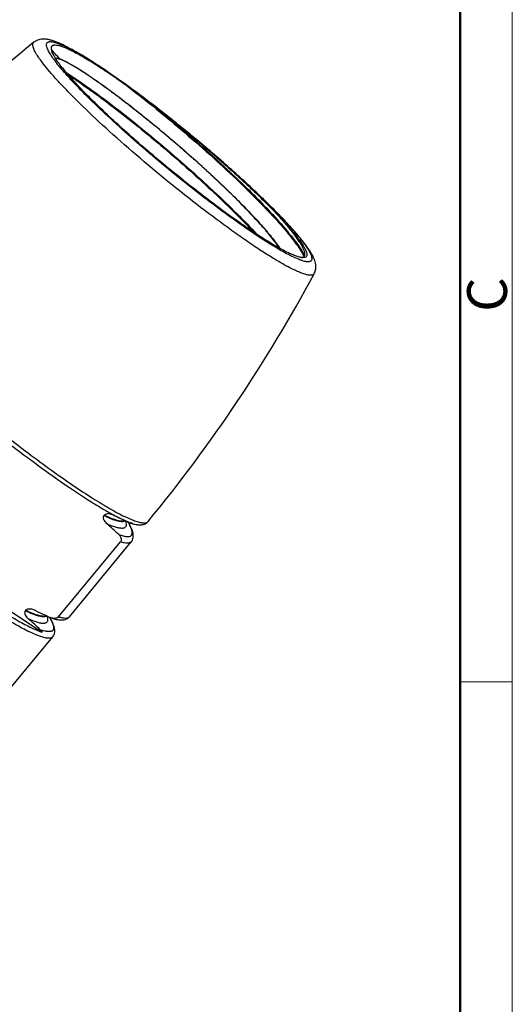
# Model space of a CAD drawing. Units: millimetres. Extents: x 11 to 592, y 29 to 584.
# Drawn here: x 571 to 592, y 498 to 542 of the extents above; entities that cross this region are included whole.
import ezdxf

# ---------------------------------------------------------------- set-up
doc = ezdxf.new("R2010")
doc.units = ezdxf.units.MM
doc.header["$MEASUREMENT"] = 0
doc.layers.get('0').update_dxf_attribs({"lineweight": 30})
doc.layers.add('DIM', color=3, linetype='Continuous', lineweight=15)
doc.layers.add('图框', color=7, linetype='Continuous', lineweight=20)
doc.styles.add('Romans字体', font='romans.shx', dxfattribs={"width": 0.75})

# ---------------------------------------------------------------- blocks, each defined once
blk = doc.blocks.new('A4')
at = {"layer": '图框', "color": 1, "lineweight": 18}
blk.add_line((2601.11, 480.86), (2601.11, 900.86), dxfattribs=at)
at = {"layer": '图框', "lineweight": 50}
blk.add_line((2594.15, 488.48), (2594.15, 870.86), dxfattribs=at)
at = {"layer": '图框', "color": 6}
blk.add_line((2601.11, 685.58), (2594.15, 685.58), dxfattribs=at)
at = {"layer": '图框', "color": 6, "insert": (2595.1, 734.9), "char_height": 5.3, "width": 5.1158, "attachment_point": 1, "rotation": 90, "style": 'Romans字体'}
blk.add_mtext('C', dxfattribs=at)

msp = doc.modelspace()

# ---------------------------------------------------------------- linework, layer by layer
for p, q in [((571.929, 540.783), (571.928, 540.795)), ((572.034, 540.339), (572.029, 540.346)), ((576.335, 538.398), (576.313, 538.414)), ((583.113, 531.71), (583.115, 531.707)), ((574.269, 520.081), (574.253, 520.061)), ((574.703, 520.069), (574.686, 520.077)), ((574.707, 520.083), (574.724, 520.074)), ((575.211, 519.831), (575.14, 519.863)), ((575.207, 519.828), (575.208, 519.826)), ((575.217, 519.828), (575.211, 519.831)), ((575.229, 519.829), (575.236, 519.826)), ((575.406, 519.745), (575.363, 519.762)), ((565.525, 518.838), (571.51, 514.883)), ((572.241, 515.568), (574.989, 518.895)), ((572.725, 515.571), (575.472, 518.898)), ((570.779, 515.854), (570.763, 515.835)), ((571.213, 515.843), (571.196, 515.851)), ((571.721, 515.604), (571.651, 515.637)), ((571.717, 515.602), (571.718, 515.6)), ((571.727, 515.602), (571.721, 515.604)), ((571.916, 515.518), (571.874, 515.535)), ((569.724, 511.936), (571.982, 514.672))]:
    msp.add_line(p, q)
for centre, radius, start, end in [((614.229, 488.166), 68.253, 129.14485, 140.29405), ((576.316, 543.457), 5.297, 216.0661, 216.248), ((545.912, 498.579), 50.111, 52.6497, 54.4123), ((548.034, 501.379), 46.588, 52.6346, 54.5165), ((572.028, 524.211), 13.56, 40.4122, 41.6149), ((568.975, 520.943), 18.018, 42.0272, 42.9346), ((566.437, 518.209), 21.797, 43.0919, 43.6157), ((568.311, 520.044), 19.167, 42.7261, 42.9272), ((567.459, 519.166), 20.396, 42.927, 43.0898), ((583.146, 532.309), 0.785, 259.6976, 260.8635), ((583.032, 531.683), 0.161, 295.5412, 299.4703), ((523.469, 563.114), 68.253, 320.60683, 331.75603), ((587.181, 540.04), 10.104, 241.2655, 241.6606), ((586.547, 544.657), 27.292, 244.2794, 245.2948), ((557.507, 500.567), 25.514, 46.974, 48.5604), ((574.398, 519.528), 0.863, 18.9187, 20.21), ((587.669, 547.091), 29.972, 245.453, 245.7598), ((572.545, 518.061), 3.268, 30.9285, 31.677), ((572.876, 518.291), 2.864, 30.2839, 31.1709), ((572.787, 518.206), 2.986, 30.2352, 30.9273), ((573.097, 518.42), 2.609, 29.5684, 30.285), ((573.382, 518.581), 2.281, 28.2991, 29.5872), ((573.114, 518.396), 2.608, 28.7715, 30.2596), ((576.543, 522.791), 3.24, 249.0124, 249.759), ((576.39, 522.374), 2.796, 249.748, 251.548), ((583.057, 540.431), 27.292, 244.2794, 245.2953), ((570.908, 515.301), 0.863, 18.9187, 20.21), ((584.18, 542.866), 29.974, 245.453, 245.7606), ((569.305, 514.017), 2.958, 30.4112, 31.2652), ((569.042, 513.827), 3.283, 30.9227, 31.6776), ((569.588, 514.183), 2.631, 29.5752, 30.4063), ((569.287, 513.974), 2.998, 30.2261, 30.9214), ((554.017, 496.341), 25.514, 46.974, 48.5604)]:
    msp.add_arc(centre, radius, start, end)
for points, knots in [([(572.314, 539.271), (572.203, 539.39), (571.997, 539.617), (571.717, 539.944), (571.487, 540.235), (571.331, 540.456), (571.234, 540.614), (571.179, 540.715), (571.138, 540.806), (571.11, 540.886), (571.096, 540.956), (571.095, 541.015), (571.11, 541.065), (571.13, 541.09), (571.142, 541.099)], [0, 0, 0, 0, 0.216508, 0.408092, 0.573119, 0.710559, 0.768757, 0.81991, 0.864101, 0.901546, 0.932664, 0.95827, 0.979888, 1, 1, 1, 1]), ([(575.074, 539.33), (574.851, 539.49), (574.422, 539.789), (573.801, 540.201), (573.241, 540.55), (572.811, 540.794), (572.5, 540.953), (572.294, 541.049), (572.102, 541.127), (571.922, 541.188), (571.774, 541.223), (571.655, 541.239), (571.562, 541.243), (571.463, 541.237), (571.357, 541.215), (571.246, 541.172), (571.176, 541.127), (571.142, 541.099)], [0, 0, 0, 0, 0.183376, 0.350051, 0.497735, 0.624872, 0.680558, 0.731136, 0.776983, 0.818924, 0.858496, 0.878259, 0.898857, 0.920915, 0.944756, 0.970897, 1, 1, 1, 1]), ([(572.029, 540.346), (571.977, 540.417), (571.887, 540.549), (571.793, 540.712), (571.742, 540.825), (571.718, 540.896), (571.705, 540.957), (571.704, 541.01), (571.715, 541.055), (571.74, 541.09), (571.777, 541.114), (571.825, 541.127), (571.883, 541.13), (571.953, 541.124), (572.033, 541.108), (572.162, 541.072), (572.35, 541.001), (572.605, 540.884), (572.899, 540.731), (573.23, 540.543), (573.595, 540.321), (573.992, 540.068), (574.417, 539.784), (575.035, 539.357), (575.85, 538.765), (576.859, 537.994), (577.893, 537.169), (578.917, 536.315), (579.901, 535.459), (580.813, 534.628), (581.624, 533.848), (582.12, 533.34), (582.346, 533.098)], [0, 0, 0, 0, 0.018576, 0.033457, 0.039527, 0.044715, 0.049074, 0.052702, 0.05578, 0.058598, 0.061527, 0.064902, 0.068944, 0.073782, 0.079485, 0.086089, 0.102057, 0.121713, 0.144982, 0.171721, 0.201754, 0.234862, 0.2708, 0.3093, 0.392783, 0.482753, 0.576431, 0.670917, 0.763282, 0.85067, 0.930385, 1, 1, 1, 1]), ([(571.928, 540.795), (571.925, 540.809), (571.922, 540.837), (571.924, 540.876), (571.934, 540.91), (571.952, 540.938), (571.978, 540.959), (572.011, 540.973), (572.051, 540.98), (572.119, 540.982), (572.221, 540.967), (572.364, 540.927), (572.533, 540.863), (572.728, 540.776), (572.949, 540.665), (573.193, 540.533), (573.46, 540.379), (573.859, 540.136), (574.404, 539.783), (574.845, 539.478), (575.077, 539.315)], [0, 0, 0, 0, 0.011947, 0.022257, 0.031341, 0.039798, 0.048361, 0.05774, 0.068477, 0.080932, 0.11177, 0.151208, 0.19953, 0.256728, 0.322659, 0.397067, 0.479639, 0.569982, 0.772257, 1, 1, 1, 1]), ([(571.978, 540.716), (571.966, 540.732), (571.95, 540.753), (571.934, 540.779), (571.929, 540.79), (571.928, 540.795)], [0, 0, 0, 0, 0.634524, 0.849731, 1, 1, 1, 1]), ([(572.092, 540.409), (572.069, 540.446), (572.028, 540.515), (571.978, 540.616), (571.944, 540.703), (571.932, 540.758), (571.929, 540.783)], [0, 0, 0, 0, 0.318623, 0.590483, 0.816714, 1, 1, 1, 1]), ([(572.303, 540.356), (572.236, 540.427), (572.144, 540.524), (572.036, 540.645), (571.995, 540.694), (571.978, 540.716)], [0, 0, 0, 0, 0.603468, 0.827724, 1, 1, 1, 1]), ([(572.852, 539.373), (572.695, 539.541), (572.417, 539.851), (572.154, 540.175), (572.044, 540.325)], [0, 0, 0, 0, 0.552936, 1, 1, 1, 1]), ([(572.171, 540.288), (572.164, 540.298), (572.137, 540.338), (572.11, 540.378), (572.092, 540.409)], [0, 0, 0, 0, 0.261628, 1, 1, 1, 1]), ([(572.227, 540.372), (572.216, 540.375), (572.178, 540.384), (572.139, 540.39), (572.111, 540.391)], [0, 0, 0, 0, 0.282509, 1, 1, 1, 1]), ([(583.006, 531.537), (582.954, 531.546), (582.839, 531.578), (582.654, 531.648), (582.436, 531.747), (582.084, 531.927), (581.576, 532.222), (580.9, 532.656), (580.139, 533.179), (579.315, 533.778), (578.446, 534.438), (577.256, 535.381), (576.091, 536.359), (574.98, 537.347), (574.224, 538.05), (573.553, 538.706), (572.982, 539.299), (572.582, 539.752), (572.325, 540.073), (572.218, 540.219), (572.171, 540.288)], [0, 0, 0, 0, 0.011251, 0.025384, 0.042409, 0.06227, 0.110111, 0.167873, 0.234192, 0.307456, 0.385865, 0.46748, 0.632193, 0.711213, 0.785373, 0.852848, 0.911996, 0.96141, 0.982112, 1, 1, 1, 1]), ([(582.061, 531.947), (581.953, 532.105), (581.697, 532.442), (581.247, 532.971), (580.699, 533.563), (580.067, 534.205), (579.366, 534.882), (578.353, 535.821), (577.297, 536.743), (576.228, 537.629), (575.454, 538.245), (574.724, 538.804), (574.054, 539.293), (573.461, 539.7), (573.019, 539.981), (572.713, 540.155), (572.526, 540.253), (572.368, 540.325), (572.27, 540.36), (572.227, 540.372)], [0, 0, 0, 0, 0.04382, 0.097476, 0.159843, 0.229527, 0.304936, 0.384325, 0.547586, 0.627646, 0.704146, 0.775296, 0.839438, 0.89509, 0.940989, 0.959961, 0.976155, 0.989509, 1, 1, 1, 1]), ([(572.227, 540.372), (572.233, 540.371), (572.258, 540.367), (572.283, 540.361), (572.303, 540.356)], [0, 0, 0, 0, 0.235933, 1, 1, 1, 1]), ([(572.303, 540.356), (572.351, 540.339), (572.458, 540.294), (572.629, 540.209), (572.828, 540.1), (573.146, 539.911), (573.6, 539.617), (574.202, 539.196), (574.876, 538.7), (575.605, 538.137), (576.372, 537.522), (577.425, 536.644), (578.461, 535.734), (579.453, 534.811), (580.136, 534.147), (580.752, 533.519), (581.284, 532.94), (581.722, 532.424), (581.97, 532.094), (582.074, 531.941)], [0, 0, 0, 0, 0.011976, 0.026735, 0.044228, 0.064378, 0.112243, 0.169321, 0.234348, 0.305867, 0.382262, 0.461804, 0.62308, 0.701171, 0.775196, 0.843498, 0.904567, 0.957089, 1, 1, 1, 1]), ([(572.584, 539.754), (572.881, 539.564), (573.522, 539.126), (574.532, 538.382), (575.644, 537.511), (576.812, 536.549), (577.982, 535.537), (579.104, 534.516), (580.129, 533.53), (580.763, 532.877), (581.054, 532.562)], [0, 0, 0, 0, 0.094942, 0.209175, 0.337904, 0.475681, 0.616661, 0.754868, 0.884459, 1, 1, 1, 1]), ([(572.686, 539.641), (572.979, 539.45), (573.608, 539.016), (574.594, 538.284), (575.672, 537.438), (576.797, 536.509), (577.926, 535.533), (579.011, 534.548), (580.008, 533.593), (580.629, 532.96), (580.916, 532.653)], [0, 0, 0, 0, 0.097053, 0.212008, 0.340384, 0.477139, 0.616895, 0.754154, 0.883535, 1, 1, 1, 1]), ([(582.323, 531.18), (582.164, 531.268), (581.825, 531.465), (581.294, 531.797), (580.711, 532.185), (579.844, 532.789), (578.693, 533.641), (577.28, 534.752), (575.869, 535.924), (574.536, 537.095), (573.514, 538.05), (572.791, 538.769), (572.465, 539.108), (572.314, 539.271)], [0, 0, 0, 0, 0.042332, 0.091069, 0.145604, 0.205238, 0.336636, 0.478396, 0.623059, 0.763003, 0.890869, 0.948162, 1, 1, 1, 1]), ([(582.392, 533.049), (582.497, 532.934), (582.693, 532.717), (582.956, 532.405), (583.169, 532.13), (583.31, 531.922), (583.395, 531.776), (583.44, 531.683), (583.472, 531.602), (583.49, 531.531), (583.495, 531.47), (583.484, 531.419), (583.457, 531.379), (583.415, 531.354), (583.359, 531.342), (583.292, 531.341), (583.211, 531.352), (583.117, 531.375), (583.01, 531.409), (582.84, 531.473), (582.597, 531.584), (582.273, 531.753), (581.904, 531.965), (581.494, 532.217), (580.872, 532.621), (580.025, 533.209), (578.953, 534.002), (577.828, 534.879), (576.693, 535.807), (575.593, 536.75), (574.568, 537.672), (573.657, 538.538), (573.102, 539.104), (572.852, 539.373)], [0, 0, 0, 0, 0.030173, 0.056639, 0.07917, 0.097625, 0.105304, 0.111955, 0.117601, 0.122294, 0.126132, 0.129313, 0.132176, 0.135175, 0.138711, 0.143034, 0.148279, 0.154511, 0.161763, 0.17005, 0.189713, 0.213418, 0.240992, 0.272208, 0.306792, 0.384775, 0.472074, 0.565431, 0.661345, 0.756215, 0.846477, 0.928754, 1, 1, 1, 1]), ([(575.077, 539.315), (575.482, 539.01), (576.311, 538.362), (577.553, 537.338), (578.796, 536.259), (579.978, 535.176), (580.891, 534.286), (581.545, 533.609), (581.97, 533.148), (582.34, 532.723), (582.65, 532.339), (582.896, 532), (583.031, 531.784), (583.086, 531.684)], [0, 0, 0, 0, 0.136869, 0.28418, 0.434847, 0.581607, 0.717418, 0.77917, 0.835832, 0.886753, 0.931367, 0.96922, 1, 1, 1, 1]), ([(576.308, 538.406), (576.68, 538.108), (577.425, 537.496), (578.522, 536.553), (579.583, 535.596), (580.568, 534.662), (581.441, 533.784), (582.074, 533.095), (582.496, 532.594), (582.75, 532.269), (582.954, 531.981), (583.067, 531.796), (583.113, 531.71)], [0, 0, 0, 0, 0.149121, 0.301975, 0.452932, 0.596418, 0.727175, 0.840475, 0.88931, 0.932372, 0.96934, 1, 1, 1, 1]), ([(576.308, 538.406), (576.871, 537.975), (577.979, 537.091), (579.315, 535.952), (580.326, 535.04), (581.011, 534.396), (581.621, 533.794), (581.995, 533.403), (582.167, 533.216)], [0, 0, 0, 0, 0.271303, 0.542955, 0.671938, 0.792735, 0.902796, 1, 1, 1, 1]), ([(582.218, 533.245), (582.033, 533.439), (581.637, 533.84), (580.761, 534.686), (579.538, 535.792), (577.975, 537.113), (576.885, 537.978), (576.335, 538.398)], [0, 0, 0, 0, 0.102616, 0.215934, 0.466799, 0.73469, 1, 1, 1, 1]), ([(583.175, 531.75), (583.168, 531.784), (583.146, 531.858), (583.094, 531.976), (583.021, 532.109), (582.887, 532.323), (582.664, 532.625), (582.465, 532.869), (582.352, 533.001)], [0, 0, 0, 0, 0.069168, 0.153924, 0.254883, 0.372194, 0.655213, 1, 1, 1, 1]), ([(582.359, 533.005), (582.492, 532.858), (582.678, 532.644), (582.898, 532.364), (583.028, 532.185), (583.13, 532.027), (583.205, 531.89), (583.253, 531.774), (583.269, 531.702), (583.27, 531.67)], [0, 0, 0, 0, 0.365447, 0.519845, 0.654852, 0.77024, 0.865843, 0.941967, 1, 1, 1, 1]), ([(583.596, 530.815), (583.624, 530.868), (583.662, 530.975), (583.674, 531.135), (583.655, 531.275), (583.62, 531.401), (583.572, 531.518), (583.494, 531.676), (583.368, 531.881), (583.183, 532.14), (582.957, 532.423), (582.691, 532.733), (582.497, 532.946), (582.394, 533.057)], [0, 0, 0, 0, 0.067285, 0.12576, 0.177942, 0.225669, 0.272233, 0.319886, 0.423184, 0.541429, 0.676769, 0.829778, 1, 1, 1, 1]), ([(583.086, 531.684), (583.091, 531.674), (583.111, 531.636), (583.13, 531.598), (583.143, 531.569)], [0, 0, 0, 0, 0.261804, 1, 1, 1, 1]), ([(583.111, 531.543), (583.126, 531.551), (583.153, 531.574), (583.177, 531.623), (583.185, 531.683), (583.179, 531.726), (583.175, 531.75)], [0, 0, 0, 0, 0.220215, 0.44158, 0.694542, 1, 1, 1, 1]), ([(583.115, 531.707), (583.119, 531.698), (583.137, 531.664), (583.154, 531.63), (583.166, 531.605)], [0, 0, 0, 0, 0.260627, 1, 1, 1, 1]), ([(583.137, 531.528), (583.128, 531.527), (583.09, 531.525), (583.051, 531.529), (583.022, 531.534)], [0, 0, 0, 0, 0.221177, 1, 1, 1, 1]), ([(583.08, 531.529), (583.082, 531.53), (583.089, 531.533), (583.096, 531.536), (583.101, 531.538)], [0, 0, 0, 0, 0.256392, 1, 1, 1, 1]), ([(583.27, 531.67), (583.271, 531.651), (583.268, 531.614), (583.242, 531.566), (583.194, 531.536), (583.157, 531.53), (583.137, 531.528)], [0, 0, 0, 0, 0.263636, 0.488845, 0.720377, 1, 1, 1, 1]), ([(583.596, 530.815), (583.59, 530.805), (583.577, 530.786), (583.547, 530.765), (583.511, 530.751), (583.448, 530.74), (583.349, 530.746), (583.209, 530.778), (583.042, 530.834), (582.846, 530.915), (582.623, 531.021), (582.467, 531.102), (582.385, 531.147)], [0, 0, 0, 0, 0.025646, 0.052006, 0.081084, 0.114383, 0.197134, 0.304741, 0.438707, 0.599438, 0.78671, 1, 1, 1, 1]), ([(563.102, 529.66), (563.335, 529.409), (563.843, 528.885), (564.669, 528.08), (565.591, 527.223), (566.59, 526.334), (567.642, 525.431), (568.723, 524.536), (569.81, 523.668), (570.877, 522.848), (571.9, 522.094), (572.857, 521.423), (573.606, 520.928), (574.157, 520.586), (574.525, 520.369), (574.861, 520.182), (575.164, 520.027), (575.432, 519.904), (575.663, 519.814), (575.857, 519.757), (575.996, 519.734), (576.087, 519.737), (576.14, 519.748), (576.184, 519.767), (576.207, 519.787), (576.216, 519.798)], [0, 0, 0, 0, 0.061937, 0.131858, 0.208234, 0.28937, 0.373464, 0.458638, 0.542992, 0.624643, 0.701775, 0.772677, 0.835792, 0.863998, 0.889764, 0.912962, 0.93348, 0.951234, 0.966172, 0.97829, 0.987677, 0.991432, 0.994645, 0.99744, 1, 1, 1, 1]), ([(571.982, 514.672), (571.973, 514.661), (571.951, 514.641), (571.907, 514.621), (571.853, 514.611), (571.762, 514.608), (571.623, 514.63), (571.43, 514.688), (571.198, 514.778), (570.93, 514.901), (570.627, 515.056), (570.291, 515.243), (569.923, 515.46), (569.372, 515.802), (568.623, 516.297), (567.666, 516.969), (566.643, 517.723), (565.575, 518.543), (564.489, 519.41), (563.408, 520.305), (562.356, 521.208), (561.358, 522.098), (560.436, 522.954), (559.61, 523.759), (559.102, 524.283), (558.868, 524.534)], [0, 0, 0, 0, 0.002561, 0.005358, 0.008575, 0.012334, 0.02173, 0.033858, 0.048805, 0.066567, 0.087092, 0.110296, 0.136067, 0.164277, 0.227397, 0.2983, 0.375429, 0.457075, 0.541421, 0.626585, 0.710668, 0.791794, 0.868159, 0.938071, 1, 1, 1, 1]), ([(570.185, 523.16), (570.62, 522.825), (571.457, 522.197), (572.663, 521.343), (573.593, 520.731), (574.26, 520.329), (574.563, 520.159), (574.707, 520.083)], [0, 0, 0, 0, 0.300647, 0.573655, 0.809457, 0.91082, 1, 1, 1, 1]), ([(574.253, 520.061), (574.239, 520.045), (574.223, 520.006), (574.225, 519.947), (574.241, 519.895), (574.27, 519.833), (574.32, 519.764), (574.367, 519.716), (574.393, 519.693)], [0, 0, 0, 0, 0.149118, 0.281395, 0.405619, 0.526374, 0.76367, 1, 1, 1, 1]), ([(575.203, 519.831), (575.169, 519.803), (575.09, 519.787), (574.979, 519.795), (574.868, 519.817), (574.739, 519.855), (574.592, 519.909), (574.428, 519.978), (574.313, 520.032), (574.253, 520.061)], [0, 0, 0, 0, 0.130825, 0.221926, 0.333617, 0.46701, 0.622596, 0.800358, 1, 1, 1, 1]), ([(574.686, 520.077), (574.656, 520.091), (574.591, 520.115), (574.506, 520.134), (574.434, 520.14), (574.377, 520.137), (574.318, 520.122), (574.282, 520.097), (574.269, 520.081)], [0, 0, 0, 0, 0.229273, 0.466186, 0.58935, 0.717611, 0.854078, 1, 1, 1, 1]), ([(575.192, 519.833), (575.173, 519.824), (575.129, 519.811), (575.052, 519.809), (574.959, 519.82), (574.851, 519.845), (574.727, 519.884), (574.529, 519.959), (574.375, 520.029), (574.269, 520.081)], [0, 0, 0, 0, 0.063052, 0.140474, 0.235243, 0.348838, 0.481981, 0.634982, 1, 1, 1, 1]), ([(574.724, 520.074), (574.769, 520.05), (574.935, 519.964), (575.104, 519.883), (575.229, 519.829)], [0, 0, 0, 0, 0.273801, 1, 1, 1, 1]), ([(575.215, 519.807), (575.228, 519.768), (575.244, 519.71), (575.245, 519.636), (575.236, 519.592), (575.216, 519.555), (575.186, 519.527), (575.146, 519.508), (575.098, 519.497), (575.04, 519.495), (574.945, 519.502), (574.803, 519.534), (574.608, 519.6), (574.468, 519.659), (574.393, 519.693)], [0, 0, 0, 0, 0.111958, 0.156402, 0.194972, 0.230057, 0.264807, 0.30245, 0.345553, 0.395837, 0.45436, 0.598308, 0.780073, 1, 1, 1, 1]), ([(574.916, 519.219), (574.98, 519.196), (575.096, 519.159), (575.237, 519.133), (575.33, 519.131), (575.399, 519.139), (575.459, 519.165), (575.495, 519.211), (575.511, 519.254), (575.515, 519.303), (575.507, 519.386), (575.468, 519.509), (575.42, 519.608), (575.39, 519.662)], [0, 0, 0, 0, 0.187066, 0.333705, 0.392805, 0.443447, 0.52536, 0.562851, 0.602437, 0.647174, 0.699205, 0.82982, 1, 1, 1, 1]), ([(575.236, 519.826), (575.249, 519.82), (575.297, 519.8), (575.346, 519.78), (575.383, 519.766)], [0, 0, 0, 0, 0.26016, 1, 1, 1, 1]), ([(575.472, 518.898), (575.495, 518.925), (575.531, 518.987), (575.559, 519.086), (575.565, 519.185), (575.552, 519.278), (575.527, 519.369), (575.481, 519.495), (575.434, 519.588), (575.4, 519.651)], [0, 0, 0, 0, 0.132522, 0.262492, 0.382767, 0.497572, 0.613526, 0.734231, 1, 1, 1, 1]), ([(575.406, 519.745), (575.418, 519.741), (575.465, 519.725), (575.512, 519.71), (575.547, 519.7)], [0, 0, 0, 0, 0.259532, 1, 1, 1, 1]), ([(575.505, 519.722), (575.496, 519.723), (575.463, 519.728), (575.43, 519.736), (575.406, 519.745)], [0, 0, 0, 0, 0.255633, 1, 1, 1, 1]), ([(575.547, 519.7), (575.606, 519.684), (575.693, 519.663), (575.81, 519.651), (575.923, 519.648), (576.039, 519.671), (576.147, 519.728), (576.194, 519.772), (576.216, 519.798)], [0, 0, 0, 0, 0.256041, 0.375629, 0.492934, 0.730771, 0.859501, 1, 1, 1, 1]), ([(574.916, 519.219), (574.936, 519.2), (574.974, 519.157), (575.017, 519.081), (575.031, 519.005), (575.018, 518.94), (575, 518.909), (574.989, 518.895)], [0, 0, 0, 0, 0.23028, 0.463766, 0.711385, 0.849341, 1, 1, 1, 1]), ([(565.525, 518.838), (566.148, 518.347), (567.068, 517.646), (568.277, 516.779), (569.094, 516.221), (569.834, 515.746), (570.398, 515.412), (570.802, 515.195), (571.062, 515.065), (571.294, 514.962), (571.441, 514.906), (571.51, 514.883)], [0, 0, 0, 0, 0.330918, 0.482289, 0.6206, 0.743419, 0.848633, 0.894089, 0.934548, 0.969881, 1, 1, 1, 1]), ([(575.472, 518.898), (575.464, 518.888), (575.443, 518.869), (575.403, 518.85), (575.355, 518.839), (575.273, 518.834), (575.148, 518.85), (575.046, 518.877), (574.989, 518.895)], [0, 0, 0, 0, 0.07849, 0.163386, 0.259804, 0.371258, 0.646981, 1, 1, 1, 1]), ([(570.763, 515.835), (570.749, 515.819), (570.733, 515.78), (570.735, 515.721), (570.751, 515.669), (570.78, 515.607), (570.83, 515.538), (570.877, 515.489), (570.903, 515.467)], [0, 0, 0, 0, 0.149118, 0.281395, 0.405619, 0.526374, 0.76367, 1, 1, 1, 1]), ([(571.713, 515.605), (571.679, 515.577), (571.6, 515.561), (571.489, 515.568), (571.378, 515.591), (571.249, 515.629), (571.102, 515.682), (570.938, 515.752), (570.823, 515.806), (570.763, 515.835)], [0, 0, 0, 0, 0.130825, 0.221926, 0.333618, 0.467011, 0.622596, 0.800358, 1, 1, 1, 1]), ([(571.196, 515.851), (571.166, 515.865), (571.101, 515.889), (571.016, 515.908), (570.944, 515.914), (570.887, 515.91), (570.828, 515.896), (570.792, 515.871), (570.779, 515.854)], [0, 0, 0, 0, 0.229273, 0.466186, 0.58935, 0.717611, 0.854078, 1, 1, 1, 1]), ([(571.702, 515.607), (571.683, 515.597), (571.639, 515.585), (571.562, 515.582), (571.469, 515.594), (571.361, 515.619), (571.237, 515.658), (571.039, 515.732), (570.885, 515.802), (570.779, 515.854)], [0, 0, 0, 0, 0.063052, 0.140474, 0.235244, 0.348838, 0.481982, 0.634983, 1, 1, 1, 1]), ([(571.725, 515.581), (571.738, 515.541), (571.754, 515.483), (571.755, 515.41), (571.746, 515.365), (571.726, 515.329), (571.696, 515.301), (571.656, 515.282), (571.608, 515.271), (571.55, 515.268), (571.455, 515.276), (571.313, 515.308), (571.118, 515.374), (570.978, 515.433), (570.903, 515.467)], [0, 0, 0, 0, 0.111958, 0.156402, 0.194972, 0.230057, 0.264807, 0.30245, 0.345553, 0.395837, 0.45436, 0.598308, 0.780073, 1, 1, 1, 1]), ([(571.983, 514.674), (572.007, 514.704), (572.044, 514.77), (572.074, 514.876), (572.074, 514.98), (572.048, 515.114), (571.986, 515.284), (571.917, 515.415), (571.877, 515.483)], [0, 0, 0, 0, 0.133146, 0.259421, 0.375805, 0.49006, 0.727578, 1, 1, 1, 1]), ([(572.241, 515.568), (572.221, 515.543), (572.166, 515.507), (572.077, 515.49), (571.993, 515.496), (571.941, 515.51), (571.916, 515.518)], [0, 0, 0, 0, 0.279531, 0.53655, 0.774136, 1, 1, 1, 1]), ([(571.917, 515.518), (571.99, 515.493), (572.099, 515.459), (572.243, 515.432), (572.344, 515.422), (572.444, 515.425), (572.544, 515.446), (572.643, 515.49), (572.7, 515.541), (572.725, 515.571)], [0, 0, 0, 0, 0.27169, 0.39338, 0.509743, 0.624065, 0.74041, 0.864139, 1, 1, 1, 1]), ([(572.241, 515.568), (572.298, 515.55), (572.401, 515.523), (572.526, 515.507), (572.607, 515.512), (572.656, 515.523), (572.696, 515.542), (572.717, 515.561), (572.725, 515.571)], [0, 0, 0, 0, 0.353019, 0.628742, 0.740196, 0.836614, 0.92151, 1, 1, 1, 1]), ([(571.876, 515.481), (571.909, 515.423), (571.963, 515.317), (572.011, 515.185), (572.025, 515.096), (572.023, 515.042), (572.011, 514.996), (571.986, 514.958), (571.951, 514.931), (571.905, 514.913), (571.849, 514.905), (571.754, 514.905), (571.61, 514.932), (571.491, 514.969), (571.426, 514.992)], [0, 0, 0, 0, 0.176427, 0.312199, 0.366185, 0.412258, 0.452354, 0.48941, 0.527089, 0.568891, 0.617415, 0.674313, 0.816689, 1, 1, 1, 1]), ([(571.426, 514.992), (571.451, 514.969), (571.481, 514.934), (571.504, 514.894), (571.51, 514.883)], [0, 0, 0, 0, 0.747653, 1, 1, 1, 1])]:
    msp.add_open_spline(points, degree=3, knots=knots)

# ---------------------------------------------------------------- block references
at = {"layer": 'DIM', "xscale": 0.3333333333334849, "yscale": 0.3333333333333712, "zscale": 0.3333333333333333}
msp.add_blockref('A4', (-274.644, 284.152), dxfattribs=at)

doc.saveas('drawing.dxf')
